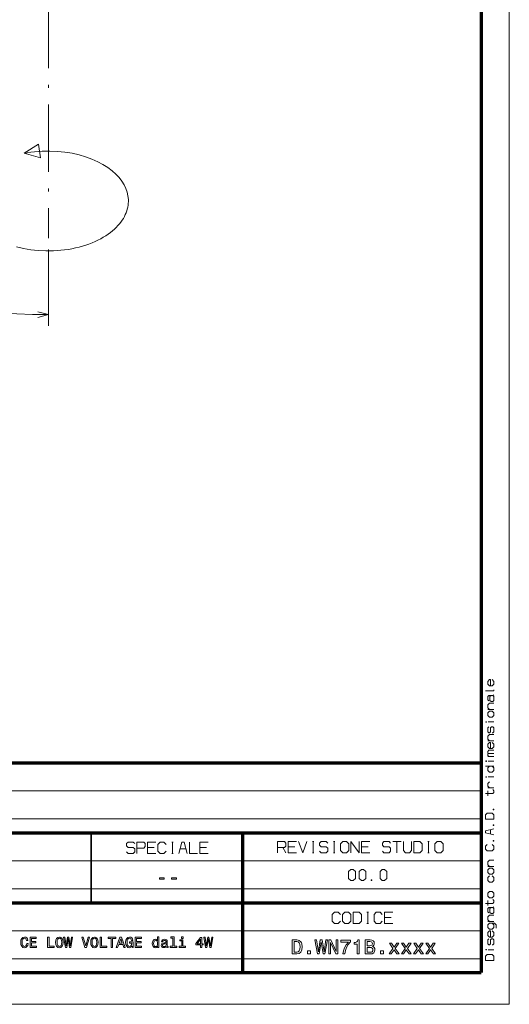
# Model space of a CAD drawing. Extents: x 0 to 594, y 0 to 420.
# Drawn here: x 507 to 594, y 0 to 176 of the extents above; entities that cross this region are included whole.
import ezdxf

# ---------------------------------------------------------------- set-up
doc = ezdxf.new("R2010")
doc.units = 0
doc.linetypes.add('DASHDOT', pattern=[18.5, 12, -3, 0.5, -3])

msp = doc.modelspace()

# ---------------------------------------------------------------- linework, layer by layer
at = {"color": 7, "lineweight": 13}
for p, q in [((593.954651, 0), (593.954651, 420.061951)), ((401.534637, 38.090443), (588.954651, 38.090443)), ((401.534637, 33.090443), (588.954651, 33.090443)), ((401.534637, 25.590445), (588.954651, 25.590445)), ((401.534637, 20.590445), (588.954651, 20.590445)), ((436.453979, 13.090444), (588.954651, 13.090444)), ((436.453979, 8.090444), (588.954651, 8.090444)), ((593.954651, 0), (0, 0))]:
    msp.add_line(p, q, dxfattribs=at)
at = {"color": 7, "lineweight": 70}
for p, q in [((588.954651, 415.80835), (588.954651, 5.646172)), ((401.534637, 43.090443), (588.954651, 43.090443)), ((401.534637, 30.590445), (588.954651, 30.590445)), ((546.453979, 5.590444), (546.453979, 30.590445)), ((546.453979, 5.590444), (546.453979, 30.590445)), ((401.534637, 18.090445), (588.954651, 18.090445)), ((5, 5.646172), (588.954651, 5.646172))]:
    msp.add_line(p, q, dxfattribs=at)
at = {"color": 7, "linetype": 'DASHDOT', "lineweight": 13}
msp.add_line((511.870972, 271.460144), (511.870972, 136.604752), dxfattribs=at)
at = {"color": 94, "lineweight": 13, "ltscale": 0.075983}
msp.add_line((507.528717, 151.760605), (510.082672, 153.408234), dxfattribs=at)
at = {"color": 94, "lineweight": 13, "ltscale": 0.061981}
msp.add_line((510.082672, 153.408234), (510.433289, 150.953918), dxfattribs=at)
at = {"color": 94, "lineweight": 13, "ltscale": 0.075363}
msp.add_line((510.433289, 150.953918), (507.528717, 151.760605), dxfattribs=at)
at = {"color": 94, "lineweight": 13, "ltscale": 0.340207}
msp.add_line((511.870972, 134.604752), (511.870972, 120.99649), dxfattribs=at)
at = {"color": 7, "lineweight": 35, "ltscale": 0.3125}
msp.add_line((519.453979, 18.090445), (519.453979, 30.590445), dxfattribs=at)
at = {"color": 7, "lineweight": 35, "ltscale": 0.001393}
msp.add_line((519.453979, 5.590444), (519.453979, 5.646172), dxfattribs=at)
msp.add_line((519.453979, 5.590444), (519.453979, 5.646172), dxfattribs=at)
at = {"color": 94, "lineweight": 13}
for points in [[(506.165527, 135.056549), (507.404236, 134.768677), (508.693237, 134.551498), (510.019165, 134.409363), (511.367218, 134.345337), (512.721924, 134.361023), (513.396545, 134.398788), (514.067505, 134.45639), (514.73114, 134.533447), (515.388245, 134.629929), (516.033447, 134.744858), (516.669312, 134.87851), (517.289063, 135.029221), (517.896912, 135.197723), (518.485046, 135.381485), (519.05896, 135.581924), (519.610168, 135.795578), (520.145203, 136.024597), (520.655151, 136.264633), (521.147461, 136.518616), (521.612976, 136.781342), (522.05957, 137.056534), (522.478577, 137.338226), (522.877686, 137.63089), (523.248962, 137.927948), (523.599731, 138.234512), (523.923035, 138.543594), (524.225464, 138.860748), (524.50116, 139.178848), (524.755981, 139.503647), (524.985046, 139.828201), (525.193237, 140.158157), (525.377075, 140.48703), (525.540161, 140.820114), (525.680176, 141.151657), (525.799622, 141.486298), (525.897156, 141.81929), (525.974365, 142.154358), (526.03064, 142.487961), (526.066711, 142.822662), (526.08252, 143.156296), (526.078247, 143.490067), (526.009644, 144.155716), (525.860596, 144.818741), (525.630005, 145.478043), (525.315857, 146.131958), (524.915955, 146.778214), (524.427795, 147.413651), (523.849182, 148.034286), (523.178467, 148.635254), (522.414978, 149.210892), (521.559387, 149.754868), (520.613953, 150.260361), (519.582825, 150.720291), (518.472107, 151.127533), (517.289917, 151.475311), (516.046509, 151.75737), (514.753784, 151.968323), (513.425415, 152.103912), (512.076172, 152.161194), (510.721588, 152.138718), (510.047638, 152.09758), (509.377563, 152.036606), (508.715179, 151.956268), (508.059631, 151.856552), (507.528717, 151.760605)], [(509.939117, 122.478851), (511.870972, 122.99649), (509.939117, 123.51413)]]:
    msp.add_lwpolyline(points, dxfattribs=at)
at = {"color": 7, "lineweight": 13}
for points in [[(590.604004, 56.792896), (590.604004, 57.892895), (590.403992, 57.892895), (590.104004, 57.592896), (590.104004, 57.092896), (590.403992, 56.792896), (590.903992, 56.792896), (591.203979, 57.092896), (591.203979, 57.592896), (590.903992, 57.892895)], [(590.604004, 56.792896), (590.604004, 57.892895), (590.403992, 57.892895), (590.104004, 57.592896), (590.104004, 57.092896), (590.403992, 56.792896), (590.903992, 56.792896), (591.203979, 57.092896), (591.203979, 57.592896), (590.903992, 57.892895)], [(590.604004, 56.792896), (590.604004, 57.892895), (590.403992, 57.892895), (590.104004, 57.592896), (590.104004, 57.092896), (590.403992, 56.792896), (590.903992, 56.792896), (591.203979, 57.092896), (591.203979, 57.592896), (590.903992, 57.892895)], [(589.703979, 55.892895), (591.203979, 55.892895), (591.203979, 56.092896)], [(589.703979, 55.892895), (591.203979, 55.892895), (591.203979, 56.092896)], [(589.703979, 55.892895), (591.203979, 55.892895), (591.203979, 56.092896)], [(590.303955, 54.092892), (590.104004, 54.292892), (590.104004, 54.892891), (590.303955, 55.092892), (591.003967, 55.092892)], [(590.303955, 54.092892), (590.104004, 54.292892), (590.104004, 54.892891), (590.303955, 55.092892), (591.003967, 55.092892)], [(590.303955, 54.092892), (590.104004, 54.292892), (590.104004, 54.892891), (590.303955, 55.092892), (591.003967, 55.092892)], [(591.203979, 55.192894), (591.003967, 55.092892), (591.203979, 54.892891), (591.203979, 54.192894), (591.003967, 53.992893), (590.703979, 53.992893), (590.503967, 54.192894), (590.503967, 54.892891), (590.703979, 55.092892)], [(591.203979, 55.192894), (591.003967, 55.092892), (591.203979, 54.892891), (591.203979, 54.192894), (591.003967, 53.992893), (590.703979, 53.992893), (590.503967, 54.192894), (590.503967, 54.892891), (590.703979, 55.092892)], [(591.203979, 55.192894), (591.003967, 55.092892), (591.203979, 54.892891), (591.203979, 54.192894), (591.003967, 53.992893), (590.703979, 53.992893), (590.503967, 54.192894), (590.503967, 54.892891), (590.703979, 55.092892)], [(590.403992, 52.592892), (590.104004, 52.892891), (590.104004, 53.392891), (590.403992, 53.69289), (591.203979, 53.69289)], [(590.403992, 52.592892), (590.104004, 52.892891), (590.104004, 53.392891), (590.403992, 53.69289), (591.203979, 53.69289)], [(590.403992, 52.592892), (590.104004, 52.892891), (590.104004, 53.392891), (590.403992, 53.69289), (591.203979, 53.69289)], [(591.203979, 52.592892), (590.104004, 52.592892)], [(591.203979, 52.592892), (590.104004, 52.592892)], [(591.203979, 52.592892), (590.104004, 52.592892)], [(590.903992, 48.392887), (591.003967, 48.392887), (591.203979, 48.592888), (591.203979, 49.292885), (591.003967, 49.492886), (590.803955, 49.492886), (590.604004, 49.292885), (590.604004, 48.592888), (590.403992, 48.392887), (590.303955, 48.392887), (590.104004, 48.592888), (590.104004, 49.292885), (590.303955, 49.492886)], [(590.903992, 48.392887), (591.003967, 48.392887), (591.203979, 48.592888), (591.203979, 49.292885), (591.003967, 49.492886), (590.803955, 49.492886), (590.604004, 49.292885), (590.604004, 48.592888), (590.403992, 48.392887), (590.303955, 48.392887), (590.104004, 48.592888), (590.104004, 49.292885), (590.303955, 49.492886)], [(590.903992, 48.392887), (591.003967, 48.392887), (591.203979, 48.592888), (591.203979, 49.292885), (591.003967, 49.492886), (590.803955, 49.492886), (590.604004, 49.292885), (590.604004, 48.592888), (590.403992, 48.392887), (590.303955, 48.392887), (590.104004, 48.592888), (590.104004, 49.292885), (590.303955, 49.492886)], [(591.203979, 50.342888), (590.203979, 50.342888)], [(591.203979, 50.342888), (590.203979, 50.342888)], [(591.203979, 50.342888), (590.203979, 50.342888)], [(590.403992, 46.992886), (590.104004, 47.292885), (590.104004, 47.792885), (590.403992, 48.092884), (591.203979, 48.092884)], [(590.403992, 46.992886), (590.104004, 47.292885), (590.104004, 47.792885), (590.403992, 48.092884), (591.203979, 48.092884)], [(590.403992, 46.992886), (590.104004, 47.292885), (590.104004, 47.792885), (590.403992, 48.092884), (591.203979, 48.092884)], [(591.203979, 46.992886), (590.104004, 46.992886)], [(591.203979, 46.992886), (590.104004, 46.992886)], [(591.203979, 46.992886), (590.104004, 46.992886)], [(590.604004, 45.592884), (590.604004, 46.692883), (590.403992, 46.692883), (590.104004, 46.392883), (590.104004, 45.892883), (590.403992, 45.592884), (590.903992, 45.592884), (591.203979, 45.892883), (591.203979, 46.392883), (590.903992, 46.692883)], [(590.604004, 45.592884), (590.604004, 46.692883), (590.403992, 46.692883), (590.104004, 46.392883), (590.104004, 45.892883), (590.403992, 45.592884), (590.903992, 45.592884), (591.203979, 45.892883), (591.203979, 46.392883), (590.903992, 46.692883)], [(590.604004, 45.592884), (590.604004, 46.692883), (590.403992, 46.692883), (590.104004, 46.392883), (590.104004, 45.892883), (590.403992, 45.592884), (590.903992, 45.592884), (591.203979, 45.892883), (591.203979, 46.392883), (590.903992, 46.692883)], [(591.203979, 44.742882), (590.203979, 44.742882), (590.104004, 44.84288), (590.104004, 45.09288), (590.303955, 45.292881), (591.203979, 45.292881)], [(591.203979, 44.742882), (590.203979, 44.742882), (590.104004, 44.84288), (590.104004, 45.09288), (590.303955, 45.292881), (591.203979, 45.292881)], [(591.203979, 44.742882), (590.203979, 44.742882), (590.104004, 44.84288), (590.104004, 45.09288), (590.303955, 45.292881), (591.203979, 45.292881)], [(590.303955, 44.192883), (590.104004, 44.392883), (590.104004, 44.642883), (590.203979, 44.742882)], [(590.303955, 44.192883), (590.104004, 44.392883), (590.104004, 44.642883), (590.203979, 44.742882)], [(590.303955, 44.192883), (590.104004, 44.392883), (590.104004, 44.642883), (590.203979, 44.742882)], [(591.203979, 44.192883), (590.104004, 44.192883)], [(591.203979, 44.192883), (590.104004, 44.192883)], [(591.203979, 44.192883), (590.104004, 44.192883)], [(591.203979, 42.492878), (589.703979, 42.492878)], [(591.203979, 42.492878), (589.703979, 42.492878)], [(591.203979, 42.492878), (589.703979, 42.492878)], [(590.403992, 42.492878), (590.104004, 42.192879), (590.104004, 41.692879), (590.403992, 41.392879), (590.903992, 41.392879), (591.203979, 41.692879), (591.203979, 42.192879), (590.903992, 42.492878)], [(590.403992, 42.492878), (590.104004, 42.192879), (590.104004, 41.692879), (590.403992, 41.392879), (590.903992, 41.392879), (591.203979, 41.692879), (591.203979, 42.192879), (590.903992, 42.492878)], [(590.403992, 42.492878), (590.104004, 42.192879), (590.104004, 41.692879), (590.403992, 41.392879), (590.903992, 41.392879), (591.203979, 41.692879), (591.203979, 42.192879), (590.903992, 42.492878)], [(591.203979, 43.34288), (590.203979, 43.34288)], [(591.203979, 43.34288), (590.203979, 43.34288)], [(591.203979, 43.34288), (590.203979, 43.34288)], [(591.203979, 40.542877), (590.203979, 40.542877)], [(591.203979, 40.542877), (590.203979, 40.542877)], [(591.203979, 40.542877), (590.203979, 40.542877)], [(590.403992, 38.592876), (590.104004, 38.892876), (590.104004, 39.392876), (590.403992, 39.692875)], [(590.403992, 38.592876), (590.104004, 38.892876), (590.104004, 39.392876), (590.403992, 39.692875)], [(590.403992, 38.592876), (590.104004, 38.892876), (590.104004, 39.392876), (590.403992, 39.692875)], [(589.703979, 37.592876), (591.003967, 37.592876), (591.203979, 37.792877), (591.203979, 38.092876), (591.003967, 38.292877)], [(589.703979, 37.592876), (591.003967, 37.592876), (591.203979, 37.792877), (591.203979, 38.092876), (591.003967, 38.292877)], [(589.703979, 37.592876), (591.003967, 37.592876), (591.203979, 37.792877), (591.203979, 38.092876), (591.003967, 38.292877)], [(591.203979, 38.592876), (590.104004, 38.592876)], [(591.203979, 38.592876), (590.104004, 38.592876)], [(591.203979, 38.592876), (590.104004, 38.592876)], [(590.104004, 37.192879), (590.104004, 38.092876)], [(590.104004, 37.192879), (590.104004, 38.092876)], [(590.104004, 37.192879), (590.104004, 38.092876)], [(591.203979, 31.292877), (589.703979, 30.917877), (589.703979, 30.567879), (591.203979, 30.192879)], [(591.203979, 31.292877), (589.703979, 30.917877), (589.703979, 30.567879), (591.203979, 30.192879)], [(591.203979, 31.292877), (589.703979, 30.917877), (589.703979, 30.567879), (591.203979, 30.192879)], [(590.604004, 30.342878), (590.604004, 31.142878)], [(590.604004, 30.342878), (590.604004, 31.142878)], [(590.604004, 30.342878), (590.604004, 31.142878)], [(525.750244, 27.185181), (526.016907, 26.918514), (526.950256, 26.918514), (527.216919, 27.185181), (527.216919, 27.718513), (526.950256, 27.985182), (526.016907, 27.985182), (525.750244, 28.251848), (525.750244, 28.651848), (526.016907, 28.918514), (526.950256, 28.918514), (527.216919, 28.651848)], [(527.616882, 27.851849), (528.816895, 27.851849), (529.083557, 28.118515), (529.083557, 28.651848), (528.816895, 28.918514), (527.616882, 28.918514), (527.616882, 26.918514)], [(530.950256, 28.918514), (529.483582, 28.918514), (529.483582, 26.918514), (530.950256, 26.918514)], [(532.816895, 28.518515), (532.416931, 28.918514), (531.750244, 28.918514), (531.35022, 28.518515), (531.35022, 27.318514), (531.750244, 26.918514), (532.416931, 26.918514), (532.816895, 27.318514)], [(533.816895, 28.918514), (534.083557, 28.918514)], [(533.950256, 26.918514), (533.950256, 28.918514)], [(536.550232, 26.918514), (536.050232, 28.918514), (535.583557, 28.918514), (535.083557, 26.918514)], [(536.950256, 28.918514), (536.950256, 26.918514), (538.416931, 26.918514)], [(540.283569, 28.918514), (538.816895, 28.918514), (538.816895, 26.918514), (540.283569, 26.918514)], [(552.67981, 27.02548), (552.67981, 29.02548), (553.879822, 29.02548), (554.146484, 28.758814), (554.146484, 28.225481), (553.879822, 27.958813), (552.67981, 27.958813)], [(556.013123, 29.02548), (554.546448, 29.02548), (554.546448, 27.02548), (556.013123, 27.02548)], [(556.413147, 29.02548), (557.146484, 27.02548), (557.879822, 29.02548)], [(558.879822, 29.02548), (559.146484, 29.02548)], [(559.013123, 27.02548), (559.013123, 29.02548)], [(560.146484, 27.292147), (560.413147, 27.02548), (561.346497, 27.02548), (561.613159, 27.292147), (561.613159, 27.82548), (561.346497, 28.092148), (560.413147, 28.092148), (560.146484, 28.358814), (560.146484, 28.758814), (560.413147, 29.02548), (561.346497, 29.02548), (561.613159, 28.758814)], [(562.613159, 29.02548), (562.879822, 29.02548)], [(562.74646, 27.02548), (562.74646, 29.02548)], [(565.74646, 27.02548), (565.74646, 29.02548), (567.213135, 27.02548), (567.213135, 29.02548)], [(569.079834, 29.02548), (567.613159, 29.02548), (567.613159, 27.02548), (569.079834, 27.02548)], [(571.346497, 27.292147), (571.613159, 27.02548), (572.546509, 27.02548), (572.813171, 27.292147), (572.813171, 27.82548), (572.546509, 28.092148), (571.613159, 28.092148), (571.346497, 28.358814), (571.346497, 28.758814), (571.613159, 29.02548), (572.546509, 29.02548), (572.813171, 28.758814)], [(573.213135, 29.02548), (574.67981, 29.02548)], [(573.946472, 27.02548), (573.946472, 29.02548)], [(575.079834, 29.02548), (575.079834, 27.42548), (575.479797, 27.02548), (576.146484, 27.02548), (576.546509, 27.42548), (576.546509, 29.02548)], [(579.413147, 29.02548), (579.67981, 29.02548)], [(579.546509, 27.02548), (579.546509, 29.02548)], [(590.003967, 28.492878), (589.703979, 28.192879), (589.703979, 27.692879), (590.003967, 27.392879), (590.903992, 27.392879), (591.203979, 27.692879), (591.203979, 28.192879), (590.903992, 28.492878)], [(590.003967, 28.492878), (589.703979, 28.192879), (589.703979, 27.692879), (590.003967, 27.392879), (590.903992, 27.392879), (591.203979, 27.692879), (591.203979, 28.192879), (590.903992, 28.492878)], [(590.003967, 28.492878), (589.703979, 28.192879), (589.703979, 27.692879), (590.003967, 27.392879), (590.903992, 27.392879), (591.203979, 27.692879), (591.203979, 28.192879), (590.903992, 28.492878)], [(529.483582, 27.985182), (530.683594, 27.985182)], [(533.816895, 26.918514), (534.083557, 26.918514)], [(535.283569, 27.718513), (536.35022, 27.718513)], [(538.816895, 27.985182), (540.016907, 27.985182)], [(553.613159, 27.958813), (554.146484, 27.02548)], [(554.546448, 28.092148), (555.74646, 28.092148)], [(558.879822, 27.02548), (559.146484, 27.02548)], [(562.613159, 27.02548), (562.879822, 27.02548)], [(567.613159, 28.092148), (568.813171, 28.092148)], [(579.413147, 27.02548), (579.67981, 27.02548)], [(590.403992, 24.59288), (590.104004, 24.892879), (590.104004, 25.392879), (590.403992, 25.692879), (591.203979, 25.692879)], [(590.403992, 24.59288), (590.104004, 24.892879), (590.104004, 25.392879), (590.403992, 25.692879), (591.203979, 25.692879)], [(590.403992, 24.59288), (590.104004, 24.892879), (590.104004, 25.392879), (590.403992, 25.692879), (591.203979, 25.692879)], [(591.203979, 24.59288), (590.104004, 24.59288)], [(591.203979, 24.59288), (590.104004, 24.59288)], [(591.203979, 24.59288), (590.104004, 24.59288)], [(590.903992, 22.892881), (591.203979, 22.59288), (591.203979, 22.09288), (590.903992, 21.792881), (590.403992, 21.792881), (590.104004, 22.09288), (590.104004, 22.59288), (590.403992, 22.892881)], [(590.903992, 22.892881), (591.203979, 22.59288), (591.203979, 22.09288), (590.903992, 21.792881), (590.403992, 21.792881), (590.104004, 22.09288), (590.104004, 22.59288), (590.403992, 22.892881)], [(590.903992, 22.892881), (591.203979, 22.59288), (591.203979, 22.09288), (590.903992, 21.792881), (590.403992, 21.792881), (590.104004, 22.09288), (590.104004, 22.59288), (590.403992, 22.892881)], [(589.703979, 17.992882), (591.003967, 17.992882), (591.203979, 18.192883), (591.203979, 18.492882), (591.003967, 18.692883)], [(589.703979, 17.992882), (591.003967, 17.992882), (591.203979, 18.192883), (591.203979, 18.492882), (591.003967, 18.692883)], [(589.703979, 17.992882), (591.003967, 17.992882), (591.203979, 18.192883), (591.203979, 18.492882), (591.003967, 18.692883)], [(590.104004, 17.592882), (590.104004, 18.492882)], [(590.104004, 17.592882), (590.104004, 18.492882)], [(590.104004, 17.592882), (590.104004, 18.492882)], [(563.86261, 16.036753), (563.462585, 16.436752), (562.795959, 16.436752), (562.395935, 16.036753), (562.395935, 14.836753), (562.795959, 14.436753), (563.462585, 14.436753), (563.86261, 14.836753)], [(568.595947, 16.436752), (568.86261, 16.436752)], [(568.729248, 14.436753), (568.729248, 16.436752)], [(571.329285, 16.036753), (570.92926, 16.436752), (570.262573, 16.436752), (569.86261, 16.036753), (569.86261, 14.836753), (570.262573, 14.436753), (570.92926, 14.436753), (571.329285, 14.836753)], [(573.195923, 16.436752), (571.729248, 16.436752), (571.729248, 14.436753), (573.195923, 14.436753)], [(590.303955, 16.292883), (590.104004, 16.492882), (590.104004, 17.092882), (590.303955, 17.292883), (591.003967, 17.292883)], [(590.303955, 16.292883), (590.104004, 16.492882), (590.104004, 17.092882), (590.303955, 17.292883), (591.003967, 17.292883)], [(590.303955, 16.292883), (590.104004, 16.492882), (590.104004, 17.092882), (590.303955, 17.292883), (591.003967, 17.292883)], [(590.403992, 14.792881), (590.104004, 15.092882), (590.104004, 15.592882), (590.403992, 15.892881), (591.203979, 15.892881)], [(590.403992, 14.792881), (590.104004, 15.092882), (590.104004, 15.592882), (590.403992, 15.892881), (591.203979, 15.892881)], [(590.403992, 14.792881), (590.104004, 15.092882), (590.104004, 15.592882), (590.403992, 15.892881), (591.203979, 15.892881)], [(591.203979, 17.392881), (591.003967, 17.292883), (591.203979, 17.092882), (591.203979, 16.392881), (591.003967, 16.192883), (590.703979, 16.192883), (590.503967, 16.392881), (590.503967, 17.092882), (590.703979, 17.292883)], [(591.203979, 17.392881), (591.003967, 17.292883), (591.203979, 17.092882), (591.203979, 16.392881), (591.003967, 16.192883), (590.703979, 16.192883), (590.503967, 16.392881), (590.503967, 17.092882), (590.703979, 17.292883)], [(591.203979, 17.392881), (591.003967, 17.292883), (591.203979, 17.092882), (591.203979, 16.392881), (591.003967, 16.192883), (590.703979, 16.192883), (590.503967, 16.392881), (590.503967, 17.092882), (590.703979, 17.292883)], [(568.595947, 14.436753), (568.86261, 14.436753)], [(571.729248, 15.50342), (572.92926, 15.50342)], [(591.203979, 14.792881), (590.104004, 14.792881)], [(591.203979, 14.792881), (590.104004, 14.792881)], [(591.203979, 14.792881), (590.104004, 14.792881)], [(591.604004, 13.592882), (591.604004, 14.192882), (591.303955, 14.492882), (590.403992, 14.492882), (590.104004, 14.192882), (590.104004, 13.692882), (590.403992, 13.392881), (590.903992, 13.392881), (591.203979, 13.692882), (591.203979, 14.192882), (590.903992, 14.492882)], [(591.604004, 13.592882), (591.604004, 14.192882), (591.303955, 14.492882), (590.403992, 14.492882), (590.104004, 14.192882), (590.104004, 13.692882), (590.403992, 13.392881), (590.903992, 13.392881), (591.203979, 13.692882), (591.203979, 14.192882), (590.903992, 14.492882)], [(591.604004, 13.592882), (591.604004, 14.192882), (591.303955, 14.492882), (590.403992, 14.492882), (590.104004, 14.192882), (590.104004, 13.692882), (590.403992, 13.392881), (590.903992, 13.392881), (591.203979, 13.692882), (591.203979, 14.192882), (590.903992, 14.492882)], [(590.604004, 11.992882), (590.604004, 13.092882), (590.403992, 13.092882), (590.104004, 12.792881), (590.104004, 12.292881), (590.403992, 11.992882), (590.903992, 11.992882), (591.203979, 12.292881), (591.203979, 12.792881), (590.903992, 13.092882)], [(590.604004, 11.992882), (590.604004, 13.092882), (590.403992, 13.092882), (590.104004, 12.792881), (590.104004, 12.292881), (590.403992, 11.992882), (590.903992, 11.992882), (591.203979, 12.292881), (591.203979, 12.792881), (590.903992, 13.092882)], [(590.604004, 11.992882), (590.604004, 13.092882), (590.403992, 13.092882), (590.104004, 12.792881), (590.104004, 12.292881), (590.403992, 11.992882), (590.903992, 11.992882), (591.203979, 12.292881), (591.203979, 12.792881), (590.903992, 13.092882)], [(590.903992, 10.592882), (591.003967, 10.592882), (591.203979, 10.792882), (591.203979, 11.492882), (591.003967, 11.692882), (590.803955, 11.692882), (590.604004, 11.492882), (590.604004, 10.792882), (590.403992, 10.592882), (590.303955, 10.592882), (590.104004, 10.792882), (590.104004, 11.492882), (590.303955, 11.692882)], [(590.903992, 10.592882), (591.003967, 10.592882), (591.203979, 10.792882), (591.203979, 11.492882), (591.003967, 11.692882), (590.803955, 11.692882), (590.604004, 11.492882), (590.604004, 10.792882), (590.403992, 10.592882), (590.303955, 10.592882), (590.104004, 10.792882), (590.104004, 11.492882), (590.303955, 11.692882)], [(590.903992, 10.592882), (591.003967, 10.592882), (591.203979, 10.792882), (591.203979, 11.492882), (591.003967, 11.692882), (590.803955, 11.692882), (590.604004, 11.492882), (590.604004, 10.792882), (590.403992, 10.592882), (590.303955, 10.592882), (590.104004, 10.792882), (590.104004, 11.492882), (590.303955, 11.692882)], [(591.203979, 9.742882), (590.203979, 9.742882)], [(591.203979, 9.742882), (590.203979, 9.742882)], [(591.203979, 9.742882), (590.203979, 9.742882)]]:
    msp.add_lwpolyline(points, dxfattribs=at)
for points in [[(590.403992, 51.19289), (590.903992, 51.19289), (591.203979, 51.492889), (591.203979, 51.992889), (590.903992, 52.292889), (590.403992, 52.292889), (590.104004, 51.992889), (590.104004, 51.492889)], [(590.403992, 51.19289), (590.903992, 51.19289), (591.203979, 51.492889), (591.203979, 51.992889), (590.903992, 52.292889), (590.403992, 52.292889), (590.104004, 51.992889), (590.104004, 51.492889)], [(590.403992, 51.19289), (590.903992, 51.19289), (591.203979, 51.492889), (591.203979, 51.992889), (590.903992, 52.292889), (590.403992, 52.292889), (590.104004, 51.992889), (590.104004, 51.492889)], [(589.903992, 50.392887), (589.803955, 50.392887), (589.803955, 50.292889), (589.903992, 50.292889)], [(589.903992, 50.392887), (589.803955, 50.392887), (589.803955, 50.292889), (589.903992, 50.292889)], [(589.903992, 50.392887), (589.803955, 50.392887), (589.803955, 50.292889), (589.903992, 50.292889)], [(589.903992, 43.392879), (589.803955, 43.392879), (589.803955, 43.292881), (589.903992, 43.292881)], [(589.903992, 43.392879), (589.803955, 43.392879), (589.803955, 43.292881), (589.903992, 43.292881)], [(589.903992, 43.392879), (589.803955, 43.392879), (589.803955, 43.292881), (589.903992, 43.292881)], [(589.903992, 40.592876), (589.803955, 40.592876), (589.803955, 40.492878), (589.903992, 40.492878)], [(589.903992, 40.592876), (589.803955, 40.592876), (589.803955, 40.492878), (589.903992, 40.492878)], [(589.903992, 40.592876), (589.803955, 40.592876), (589.803955, 40.492878), (589.903992, 40.492878)], [(591.203979, 32.992878), (591.203979, 33.792877), (590.903992, 34.092876), (590.003967, 34.092876), (589.703979, 33.792877), (589.703979, 32.992878)], [(591.203979, 32.992878), (591.203979, 33.792877), (590.903992, 34.092876), (590.003967, 34.092876), (589.703979, 33.792877), (589.703979, 32.992878)], [(591.203979, 32.992878), (591.203979, 33.792877), (590.903992, 34.092876), (590.003967, 34.092876), (589.703979, 33.792877), (589.703979, 32.992878)], [(591.104004, 34.692879), (591.203979, 34.692879), (591.203979, 34.792877), (591.104004, 34.792877)], [(591.104004, 34.692879), (591.203979, 34.692879), (591.203979, 34.792877), (591.104004, 34.792877)], [(591.104004, 34.692879), (591.203979, 34.692879), (591.203979, 34.792877), (591.104004, 34.792877)], [(591.104004, 31.892878), (591.203979, 31.892878), (591.203979, 31.992878), (591.104004, 31.992878)], [(591.104004, 31.892878), (591.203979, 31.892878), (591.203979, 31.992878), (591.104004, 31.992878)], [(591.104004, 31.892878), (591.203979, 31.892878), (591.203979, 31.992878), (591.104004, 31.992878)], [(563.879822, 27.42548), (564.279785, 27.02548), (564.946472, 27.02548), (565.346497, 27.42548), (565.346497, 28.625481), (564.946472, 29.02548), (564.279785, 29.02548), (563.879822, 28.625481)], [(576.946472, 27.02548), (578.013123, 27.02548), (578.413147, 27.42548), (578.413147, 28.625481), (578.013123, 29.02548), (576.946472, 29.02548)], [(580.67981, 27.42548), (581.079834, 27.02548), (581.74646, 27.02548), (582.146484, 27.42548), (582.146484, 28.625481), (581.74646, 29.02548), (581.079834, 29.02548), (580.67981, 28.625481)], [(591.104004, 29.092878), (591.203979, 29.092878), (591.203979, 29.192879), (591.104004, 29.192879)], [(591.104004, 29.092878), (591.203979, 29.092878), (591.203979, 29.192879), (591.104004, 29.192879)], [(591.104004, 29.092878), (591.203979, 29.092878), (591.203979, 29.192879), (591.104004, 29.192879)], [(565.330139, 22.461161), (565.730103, 22.061161), (566.130127, 22.061161), (566.53009, 22.461161), (566.53009, 23.661161), (566.130127, 24.061161), (565.730103, 24.061161), (565.330139, 23.661161)], [(567.196777, 22.461161), (567.596802, 22.061161), (567.996765, 22.061161), (568.39679, 22.461161), (568.39679, 23.661161), (567.996765, 24.061161), (567.596802, 24.061161), (567.196777, 23.661161)], [(570.930115, 22.461161), (571.330139, 22.061161), (571.730103, 22.061161), (572.130127, 22.461161), (572.130127, 23.661161), (571.730103, 24.061161), (571.330139, 24.061161), (570.930115, 23.661161)], [(590.403992, 23.192881), (590.903992, 23.192881), (591.203979, 23.49288), (591.203979, 23.99288), (590.903992, 24.292879), (590.403992, 24.292879), (590.104004, 23.99288), (590.104004, 23.49288)], [(590.403992, 23.192881), (590.903992, 23.192881), (591.203979, 23.49288), (591.203979, 23.99288), (590.903992, 24.292879), (590.403992, 24.292879), (590.104004, 23.99288), (590.104004, 23.49288)], [(590.403992, 23.192881), (590.903992, 23.192881), (591.203979, 23.49288), (591.203979, 23.99288), (590.903992, 24.292879), (590.403992, 24.292879), (590.104004, 23.99288), (590.104004, 23.49288)], [(531.615051, 22.287525), (532.486145, 22.287525), (532.486145, 22.571878), (531.615051, 22.571878)], [(533.781921, 22.287525), (534.652954, 22.287525), (534.652954, 22.571878), (533.781921, 22.571878)], [(569.330139, 22.194494), (569.330139, 22.061161), (569.46344, 22.061161), (569.46344, 22.194494)], [(590.403992, 18.992882), (590.903992, 18.992882), (591.203979, 19.292881), (591.203979, 19.792881), (590.903992, 20.092882), (590.403992, 20.092882), (590.104004, 19.792881), (590.104004, 19.292881)], [(590.403992, 18.992882), (590.903992, 18.992882), (591.203979, 19.292881), (591.203979, 19.792881), (590.903992, 20.092882), (590.403992, 20.092882), (590.104004, 19.792881), (590.104004, 19.292881)], [(590.403992, 18.992882), (590.903992, 18.992882), (591.203979, 19.292881), (591.203979, 19.792881), (590.903992, 20.092882), (590.403992, 20.092882), (590.104004, 19.792881), (590.104004, 19.292881)], [(564.262573, 14.836753), (564.662598, 14.436753), (565.329285, 14.436753), (565.729248, 14.836753), (565.729248, 16.036753), (565.329285, 16.436752), (564.662598, 16.436752), (564.262573, 16.036753)], [(566.129272, 14.436753), (567.195923, 14.436753), (567.595947, 14.836753), (567.595947, 16.036753), (567.195923, 16.436752), (566.129272, 16.436752)], [(507.964478, 10.815887), (507.912598, 10.59802), (507.827026, 10.4424), (507.707703, 10.346435), (507.567657, 10.31531), (507.399048, 10.361997), (507.266785, 10.502054), (507.178589, 10.730296), (507.150085, 11.046722), (507.178589, 11.360556), (507.264191, 11.591392), (507.396484, 11.731449), (507.567657, 11.780728), (507.692139, 11.754792), (507.798492, 11.682169), (507.88147, 11.565454), (507.938538, 11.404648), (508.184937, 11.404648), (508.107117, 11.651046), (507.97226, 11.837789), (507.788116, 11.954504), (507.567657, 11.996002), (507.292725, 11.931161), (507.082642, 11.749604), (506.947754, 11.451334), (506.901093, 11.046722), (506.947754, 10.642112), (507.082642, 10.343841), (507.292725, 10.159691), (507.567657, 10.097444), (507.808868, 10.146723), (508.003387, 10.284186), (508.140869, 10.509835), (508.21347, 10.815887)], [(508.561035, 10.146723), (509.70224, 10.146723), (509.70224, 10.364591), (508.799652, 10.364591), (508.799652, 10.9741), (509.603668, 10.9741), (509.603668, 11.189374), (508.799652, 11.189374), (508.799652, 11.728855), (509.681488, 11.728855), (509.681488, 11.946723), (508.561035, 11.946723)], [(511.701965, 10.146723), (512.858704, 10.146723), (512.858704, 10.364591), (511.940582, 10.364591), (511.940582, 11.946723), (511.701965, 11.946723)], [(513.123291, 11.046722), (513.169983, 10.642112), (513.30481, 10.343841), (513.514893, 10.159691), (513.789856, 10.097444), (514.062195, 10.159691), (514.274902, 10.343841), (514.407166, 10.642112), (514.456421, 11.046722), (514.407166, 11.44874), (514.350098, 11.612141), (514.274902, 11.747011), (514.062195, 11.931161), (513.932495, 11.977846), (513.789856, 11.996002), (513.512329, 11.931161), (513.302246, 11.749604), (513.169983, 11.451334)], [(513.372253, 11.046722), (513.400818, 11.360556), (513.486389, 11.591392), (513.618652, 11.731449), (513.789856, 11.780728), (513.958435, 11.731449), (514.090698, 11.588798), (514.176331, 11.357962), (514.207458, 11.046722), (514.176331, 10.73289), (514.090698, 10.502054), (513.958435, 10.361997), (513.789856, 10.31531), (513.618652, 10.361997), (513.486389, 10.502054), (513.400818, 10.730296)], [(514.861023, 10.146723), (515.089294, 10.146723), (515.348633, 11.708106), (515.615784, 10.146723), (515.833679, 10.146723), (516.150085, 11.949316), (515.942627, 11.949316), (515.719543, 10.416464), (515.462769, 11.949316), (515.237122, 11.949316), (514.985535, 10.416464), (514.762451, 11.949316), (514.549805, 11.949316)], [(518.925293, 11.949316), (518.473999, 10.416464), (518.009766, 11.949316), (517.763367, 11.949316), (518.34436, 10.146723), (518.603699, 10.146723), (519.171692, 11.949316)], [(519.368835, 11.046722), (519.415527, 10.642112), (519.550415, 10.343841), (519.760498, 10.159691), (520.0354, 10.097444), (520.307739, 10.159691), (520.520386, 10.343841), (520.65271, 10.642112), (520.701965, 11.046722), (520.65271, 11.44874), (520.595642, 11.612141), (520.520386, 11.747011), (520.307739, 11.931161), (520.17804, 11.977846), (520.0354, 11.996002), (519.757874, 11.931161), (519.547791, 11.749604), (519.415527, 11.451334)], [(519.617798, 11.046722), (519.646362, 11.360556), (519.731934, 11.591392), (519.864197, 11.731449), (520.0354, 11.780728), (520.203979, 11.731449), (520.336243, 11.588798), (520.421875, 11.357962), (520.453003, 11.046722), (520.421875, 10.73289), (520.336243, 10.502054), (520.203979, 10.361997), (520.0354, 10.31531), (519.864197, 10.361997), (519.731934, 10.502054), (519.646362, 10.730296)], [(521.070251, 10.146723), (522.227051, 10.146723), (522.227051, 10.364591), (521.308899, 10.364591), (521.308899, 11.946723), (521.070251, 11.946723)], [(523.038879, 10.146723), (523.277466, 10.146723), (523.277466, 11.728855), (523.822144, 11.728855), (523.822144, 11.946723), (522.491577, 11.946723), (522.491577, 11.728855), (523.038879, 11.728855)], [(523.931091, 10.146723), (524.169678, 10.146723), (524.359009, 10.675829), (525.077515, 10.675829), (525.266846, 10.146723), (525.51062, 10.146723), (524.851807, 11.949316), (524.58728, 11.949316)], [(524.442017, 10.896291), (524.719543, 11.68995), (524.99707, 10.896291)], [(526.755615, 10.387933), (526.799683, 10.146723), (526.929382, 10.146723), (526.929382, 11.119345), (526.273193, 11.119345), (526.273193, 10.898884), (526.677795, 10.898884), (526.677795, 10.883322), (526.646667, 10.644706), (526.56366, 10.468337), (526.436584, 10.35681), (526.27832, 10.320498), (526.10199, 10.367184), (525.964539, 10.507241), (525.876343, 10.738077), (525.845215, 11.054503), (525.873718, 11.368337), (525.961914, 11.599173), (526.10199, 11.73923), (526.291321, 11.788509), (526.421021, 11.762573), (526.527344, 11.68995), (526.605164, 11.568048), (526.649231, 11.404648), (526.906006, 11.404648), (526.838562, 11.653639), (526.711487, 11.840383), (526.532532, 11.954504), (526.306885, 11.996002), (526.01123, 11.931161), (525.788147, 11.741823), (525.645508, 11.443553), (525.596191, 11.046722), (525.645508, 10.647299), (525.788147, 10.349029), (525.99823, 10.159691), (526.262817, 10.097444), (526.410645, 10.118193), (526.542908, 10.170066), (526.657043, 10.260844)], [(527.297668, 10.146723), (528.438843, 10.146723), (528.438843, 10.364591), (527.536255, 10.364591), (527.536255, 10.9741), (528.340332, 10.9741), (528.340332, 11.189374), (527.536255, 11.189374), (527.536255, 11.728855), (528.418091, 11.728855), (528.418091, 11.946723), (527.297668, 11.946723)], [(531.284119, 10.361997), (531.284119, 10.146723), (531.51239, 10.146723), (531.51239, 12.00897), (531.286743, 12.00897), (531.286743, 11.326838), (531.112915, 11.523956), (531.006592, 11.570642), (530.884705, 11.588798), (530.664246, 11.536924), (530.493042, 11.39168), (530.381531, 11.15825), (530.342651, 10.844418), (530.381531, 10.530584), (530.493042, 10.294561), (530.664246, 10.146723), (530.884705, 10.097444), (531.006592, 10.115599), (531.11554, 10.162285)], [(530.923584, 11.383899), (531.074036, 11.347588), (531.188171, 11.246434), (531.255615, 11.077847), (531.281494, 10.844418), (531.255615, 10.608395), (531.188171, 10.439806), (531.074036, 10.33606), (530.923584, 10.302342), (530.780945, 10.33606), (530.671997, 10.439806), (530.599365, 10.610988), (530.57605, 10.844418), (530.599365, 11.075253), (530.671997, 11.243841), (530.780945, 11.347588)], [(532.816956, 10.328279), (532.816956, 10.320498), (532.829956, 10.232313), (532.868835, 10.170066), (533.032227, 10.120787), (533.159363, 10.141536), (533.159363, 10.317904), (533.104858, 10.310123), (533.032227, 10.343841), (533.019287, 10.447587), (533.019287, 11.168625), (532.988159, 11.352775), (532.8974, 11.482458), (532.739136, 11.560267), (532.516113, 11.588798), (532.298218, 11.557673), (532.137451, 11.469489), (532.036255, 11.332026), (532.002563, 11.150469), (532.002563, 11.134907), (532.207458, 11.134907), (532.225647, 11.243841), (532.282715, 11.321651), (532.376038, 11.368337), (532.508301, 11.386492), (532.635437, 11.373524), (532.726196, 11.334619), (532.78064, 11.267183), (532.798828, 11.173812), (532.788452, 11.064878), (532.746948, 11.010411), (532.643188, 10.984475), (532.448669, 10.963726), (532.225647, 10.91704), (532.067383, 10.834043), (531.97406, 10.70436), (531.945496, 10.512429), (531.971436, 10.341248), (532.05188, 10.214158), (532.181519, 10.133755), (532.360474, 10.105225), (532.601685, 10.159691)], [(532.791016, 10.634331), (532.759888, 10.49946), (532.676941, 10.395714), (532.552429, 10.328279), (532.399414, 10.304936), (532.300842, 10.317904), (532.230835, 10.359403), (532.186707, 10.432025), (532.173767, 10.533178), (532.184143, 10.623957), (532.225647, 10.688798), (532.391602, 10.76142), (532.601685, 10.792544), (532.791016, 10.854792)], [(534.004883, 11.817039), (534.004883, 10.338654), (533.5354, 10.338654), (533.5354, 10.146723), (534.699951, 10.146723), (534.699951, 10.338654), (534.233093, 10.338654), (534.233093, 12.00897), (533.646973, 12.00897), (533.646973, 11.817039)], [(535.810059, 10.338654), (535.810059, 11.492832), (535.223877, 11.492832), (535.223877, 11.298307), (535.581848, 11.298307), (535.581848, 10.338654), (535.11499, 10.338654), (535.11499, 10.146723), (536.282104, 10.146723), (536.282104, 10.338654)], [(535.817871, 12.00897), (535.57666, 12.00897), (535.57666, 11.749604), (535.817871, 11.749604)], [(538.914673, 10.146723), (539.148132, 10.146723), (539.148132, 10.592833), (539.404907, 10.592833), (539.404907, 10.800325), (539.148132, 10.800325), (539.148132, 11.907818), (538.912109, 11.907818), (538.123596, 10.821074), (538.123596, 10.592833), (538.914673, 10.592833)], [(538.341492, 10.800325), (538.914673, 11.606954), (538.914673, 10.800325)], [(539.843201, 10.146723), (540.071472, 10.146723), (540.330811, 11.708106), (540.597961, 10.146723), (540.815857, 10.146723), (541.132263, 11.949316), (540.924805, 11.949316), (540.701721, 10.416464), (540.444946, 11.949316), (540.219299, 11.949316), (539.967712, 10.416464), (539.744629, 11.949316), (539.531982, 11.949316)], [(556.102539, 11.474113), (555.271057, 11.474113), (555.271057, 8.976112), (556.102539, 8.976112), (556.494873, 9.0553), (556.786438, 9.296461), (556.96637, 9.688798), (557.031189, 10.225112), (556.973572, 10.772224), (556.901611, 10.98819), (556.800842, 11.160962), (556.509277, 11.394925), (556.318481, 11.452516)], [(556.077332, 11.17536), (556.350891, 11.121368), (556.538086, 10.955795), (556.649658, 10.660643), (556.685669, 10.225112), (556.646057, 9.80398), (556.534485, 9.508827), (556.343689, 9.332456), (556.077332, 9.274864), (555.605835, 9.274864), (555.605835, 11.17536)], [(559.759521, 8.976112), (560.076294, 8.976112), (560.436218, 11.142965), (560.807007, 8.976112), (561.109314, 8.976112), (561.548462, 11.477712), (561.260498, 11.477712), (560.950928, 9.350452), (560.594604, 11.477712), (560.281433, 11.477712), (559.932312, 9.350452), (559.622742, 11.477712), (559.327637, 11.477712)], [(561.786011, 8.976112), (562.084778, 8.976112), (562.084778, 11.024184), (563.042236, 8.976112), (563.427368, 8.976112), (563.427368, 11.474113), (563.125, 11.474113), (563.125, 9.426041), (562.178345, 11.474113), (561.786011, 11.474113)], [(564.273193, 8.976112), (564.63678, 8.976112), (564.755554, 9.570017), (564.964294, 10.124329), (565.25946, 10.639046), (565.644592, 11.121368), (565.644592, 11.420121), (563.931274, 11.420121), (563.931274, 11.092573), (565.299072, 11.092573), (564.903137, 10.606651), (564.60437, 10.099133), (564.39563, 9.559219)], [(566.87561, 8.976112), (567.203125, 8.976112), (567.203125, 11.492109), (566.958374, 11.492109), (566.893616, 11.272545), (566.764038, 11.124968), (566.56604, 11.038582), (566.29248, 11.009787), (566.29248, 10.754228), (566.87561, 10.754228)], [(569.55719, 10.325896), (569.809143, 10.534662), (569.873901, 10.67504), (569.895508, 10.847813), (569.848755, 11.117769), (569.708374, 11.312138), (569.481567, 11.43092), (569.164856, 11.474113), (568.275757, 11.474113), (568.275757, 8.976112), (569.21521, 8.976112), (569.549988, 9.026505), (569.79834, 9.174081), (569.953125, 9.408043), (570.00708, 9.724792), (569.974731, 9.937159), (569.888306, 10.11353), (569.747925, 10.24311)], [(569.096436, 10.437478), (568.606934, 10.437478), (568.606934, 11.17536), (569.125244, 11.17536), (569.319641, 11.153764), (569.456421, 11.088974), (569.539185, 10.977392), (569.567993, 10.811818), (569.535583, 10.646245), (569.449219, 10.531063), (569.301636, 10.459075)], [(572.926208, 8.976112), (573.422974, 9.728392), (573.934082, 8.976112), (574.315613, 8.976112), (573.624512, 9.973152), (574.276001, 10.909002), (573.908875, 10.909002), (573.437378, 10.207115), (572.96582, 10.909002), (572.591492, 10.909002), (573.232178, 9.969553), (572.555481, 8.976112)], [(575.093079, 8.976112), (575.589783, 9.728392), (576.100952, 8.976112), (576.482483, 8.976112), (575.791382, 9.973152), (576.442871, 10.909002), (576.075745, 10.909002), (575.604187, 10.207115), (575.13269, 10.909002), (574.758362, 10.909002), (575.399048, 9.969553), (574.722351, 8.976112)], [(577.259949, 8.976112), (577.756653, 9.728392), (578.267761, 8.976112), (578.649292, 8.976112), (577.958252, 9.973152), (578.609741, 10.909002), (578.242615, 10.909002), (577.771057, 10.207115), (577.299561, 10.909002), (576.925171, 10.909002), (577.565918, 9.969553), (576.889221, 8.976112)], [(579.426819, 8.976112), (579.923523, 9.728392), (580.434631, 8.976112), (580.816162, 8.976112), (580.125061, 9.973152), (580.776611, 10.909002), (580.409424, 10.909002), (579.937927, 10.207115), (579.46637, 10.909002), (579.092041, 10.909002), (579.732727, 9.969553), (579.05603, 8.976112)], [(558.024597, 8.976112), (558.521362, 8.976112), (558.521362, 9.512426), (558.024597, 9.512426)], [(569.175659, 9.274864), (568.606934, 9.274864), (568.606934, 10.135127), (569.14325, 10.135127), (569.369995, 10.109931), (569.531982, 10.034343), (569.62915, 9.904763), (569.66156, 9.717593), (569.62915, 9.519626), (569.539185, 9.382847), (569.388, 9.30006)], [(571.025757, 8.976112), (571.522461, 8.976112), (571.522461, 9.512426), (571.025757, 9.512426)], [(591.203979, 7.792881), (591.203979, 8.592881), (590.903992, 8.892881), (590.003967, 8.892881), (589.703979, 8.592881), (589.703979, 7.792881)], [(591.203979, 7.792881), (591.203979, 8.592881), (590.903992, 8.892881), (590.003967, 8.892881), (589.703979, 8.592881), (589.703979, 7.792881)], [(591.203979, 7.792881), (591.203979, 8.592881), (590.903992, 8.892881), (590.003967, 8.892881), (589.703979, 8.592881), (589.703979, 7.792881)], [(589.903992, 9.792881), (589.803955, 9.792881), (589.803955, 9.692882), (589.903992, 9.692882)], [(589.903992, 9.792881), (589.803955, 9.792881), (589.803955, 9.692882), (589.903992, 9.692882)], [(589.903992, 9.792881), (589.803955, 9.792881), (589.803955, 9.692882), (589.903992, 9.692882)]]:
    msp.add_lwpolyline(points, close=True, dxfattribs=at)
at = {"color": 94, "lineweight": 13}
msp.add_arc((511.870972, 233.282394), 110.285904, 180.000009, 269.999997, dxfattribs=at)

doc.saveas('drawing.dxf')
